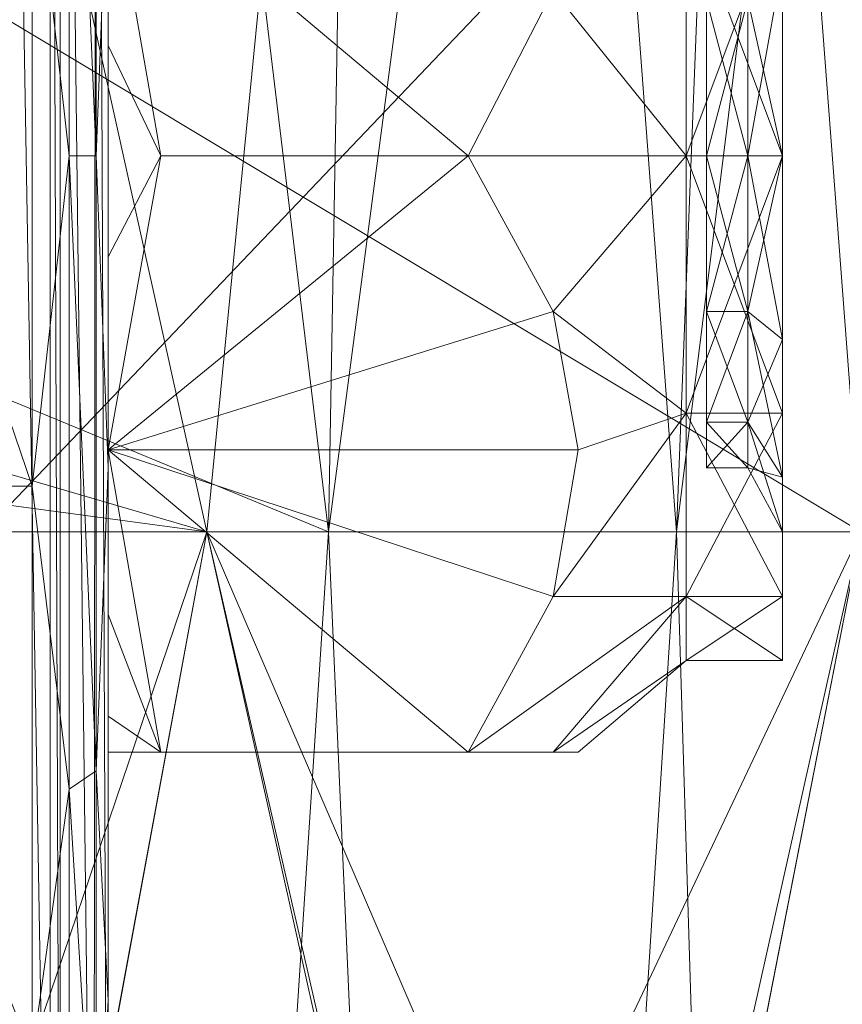
# Model space of a CAD drawing. Units: millimetres. Extents: x -126 to 124, y -1779 to 1782.
# Drawn here: x 22 to 33, y 1642 to 1655 of the extents above; entities that cross this region are included whole.
import ezdxf

# ---------------------------------------------------------------- set-up
doc = ezdxf.new("R2010")
doc.units = ezdxf.units.MM
doc.header["$MEASUREMENT"] = 0
for name, color, linetype in [('czarny', 7, 'Continuous'), ('stal nierdzewna', 253, 'Continuous'), ('szary - malowanie', 9, 'Continuous')]:
    doc.layers.add(name, color=color, linetype=linetype)

# ---------------------------------------------------------------- blocks, each defined once
blk = doc.blocks.new('Kształt_1')
at = {"layer": 'czarny'}
mesh = blk.add_polyface(dxfattribs=at)
corners = [(12082.337, 17395.345, 420), (11937.903, 17461.306, 420), (11972.058, 17466.217, 420), (12006.214, 17461.306, 420), (12037.603, 17446.971, 420), (12063.681, 17424.374, 420), (12051.804, 17348.417, 453.748), (12041.002, 17385.208, 453.748), (12014.541, 17357.457, 464.074), (12003.738, 17394.248, 459.636), (11966.475, 17403.288, 459.636), (11977.278, 17366.497, 468.519), (11992.935, 17431.039, 452.12), (12030.199, 17421.999, 451.039), (11955.672, 17440.079, 451.039), (11988.081, 17329.706, 468.519), (12064.633, 17413.645, 450), (12040.334, 17451.221, 425), (12007.637, 17466.153, 425), (12007.637, 17466.153, 440), (12040.334, 17451.221, 440), (11972.058, 17471.268, 425), (11972.058, 17471.268, 440), (11975.33, 17460.695, 450), (12022.448, 17448.395, 450), (12004.791, 17456.459, 450), (12059.863, 17421.066, 450), (12034.871, 17442.722, 450), (12007.438, 17465.475, 444.338), (12039.951, 17450.626, 444.338), (11972.058, 17470.561, 444.338), (12006.015, 17460.628, 449.338), (11972.058, 17465.51, 449.338), (11972.058, 17461.165, 450), (12063.147, 17423.911, 449.338), (12037.22, 17446.377, 449.338), (11972.058, 17468.642, 447.45), (12006.897, 17463.633, 447.45), (12038.914, 17449.012, 447.45), (12065.514, 17425.962, 447.45), (12007.538, 17465.814, 422.831), (12040.142, 17450.923, 422.831), (11972.058, 17470.915, 422.831), (12006.826, 17463.39, 420.331), (12038.777, 17448.799, 420.331), (11972.058, 17468.389, 420.331), (12007.267, 17464.893, 421.275), (12039.624, 17450.116, 421.275), (11972.058, 17469.955, 421.275)]
mesh.append_faces([[corners[k] for k in face] for face in [(0, 1, 2, 3), (0, 3, 4, 5), (6, 7, 8), (8, 7, 9), (10, 11, 9), (12, 9, 13), (14, 10, 12), (8, 9, 11), (9, 7, 13), (10, 9, 12), (15, 8, 11), (13, 7, 16), (17, 18, 19, 20), (18, 21, 22, 19), (14, 12, 23), (12, 13, 24), (23, 12, 25), (26, 27, 13), (12, 24, 25), (20, 19, 28, 29), (19, 22, 30, 28), (23, 25, 31, 32), (23, 32, 33), (27, 26, 34, 35), (27, 35, 31, 25), (24, 13, 27), (28, 30, 36, 37), (29, 28, 37, 38), (32, 31, 37, 36), (31, 35, 38, 37), (35, 34, 39, 38), (40, 18, 17, 41), (42, 21, 18, 40), (3, 43, 44, 4), (2, 45, 43, 3), (46, 40, 41, 47), (48, 42, 40, 46), (45, 48, 46, 43), (43, 46, 47, 44)]])
mesh = blk.add_polyface(dxfattribs=at)
corners = [(12082.337, 17395.345, 420), (11852.058, 17362.236, 420), (11861.78, 17395.345, 420), (11880.436, 17424.374, 420), (11940.014, 17375.537, 464.074), (11929.212, 17412.328, 453.748), (11902.751, 17384.577, 453.748), (11913.554, 17347.786, 459.636), (11966.475, 17403.288, 459.636), (11977.278, 17366.497, 468.519), (11950.817, 17338.746, 468.519), (11876.291, 17356.826, 451.039), (11891.948, 17421.368, 450.057), (11865.986, 17391.921, 450), (11868.939, 17397.236, 450), (11847.058, 17362.955, 425), (11847.058, 17327.01, 425), (11847.058, 17327.01, 440), (11847.058, 17362.955, 440), (11857.185, 17397.443, 425), (11857.185, 17397.443, 440), (11857.058, 17361.517, 450), (11857.058, 17361.491, 450), (11857.058, 17336.656, 450), (11847.758, 17362.854, 444.338), (11857.828, 17397.15, 444.338), (11876.618, 17427.682, 440), (11877.152, 17427.219, 444.338), (11866.375, 17393.247, 450), (11862.423, 17395.051, 449.338), (11852.758, 17362.135, 449.338), (11884.254, 17421.066, 450), (11880.97, 17423.911, 449.338), (11852.758, 17327.83, 449.338), (11857.058, 17328.448, 450), (11849.658, 17362.581, 447.45), (11859.574, 17396.353, 447.45), (11878.603, 17425.962, 447.45), (11849.658, 17327.384, 447.45), (11866.461, 17393.38, 450), (11847.408, 17327.061, 422.831), (11847.408, 17362.905, 422.831), (11857.507, 17397.297, 422.831), (11852.058, 17327.729, 420), (11849.908, 17327.42, 420.331), (11849.908, 17362.545, 420.331), (11859.804, 17396.247, 420.331), (11878.794, 17425.797, 420.331), (11848.358, 17327.197, 421.275), (11848.358, 17362.768, 421.275), (11858.38, 17396.898, 421.275), (11876.885, 17427.451, 422.831), (11877.611, 17426.822, 421.275)]
mesh.append_faces([[corners[k] for k in face] for face in [(0, 1, 2, 3), (4, 5, 6), (4, 6, 7), (5, 4, 8), (8, 4, 9), (4, 7, 10), (7, 6, 11), (9, 4, 10), (6, 5, 12), (11, 6, 13), (6, 12, 14), (15, 16, 17, 18), (19, 15, 18, 20), (11, 13, 21, 22), (23, 11, 22), (20, 18, 24, 25), (26, 20, 25, 27), (21, 13, 28, 29), (21, 29, 30), (29, 28, 31, 32), (21, 30, 33, 34), (25, 24, 35, 36), (27, 25, 36, 37), (29, 32, 37, 36), (33, 30, 35, 38), (30, 29, 36, 35), (6, 14, 39), (40, 16, 15, 41), (41, 15, 19, 42), (43, 44, 45, 1), (1, 45, 46, 2), (2, 46, 47, 3), (48, 40, 41, 49), (50, 42, 51, 52), (49, 41, 42, 50), (44, 48, 49, 45), (46, 50, 52, 47), (45, 49, 50, 46), (13, 6, 39, 28)]])
mesh = blk.add_polyface(dxfattribs=at)
corners = [(12082.337, 17395.345, 420), (11906.514, 17242.994, 420), (11880.436, 17265.591, 420), (11861.78, 17294.62, 420), (11852.058, 17327.729, 420), (11852.058, 17362.236, 420), (11972.423, 17265.164, 453.748), (11961.62, 17301.955, 464.074), (11935.159, 17274.204, 453.748), (11924.357, 17310.995, 459.636), (11913.554, 17347.786, 459.636), (11950.817, 17338.746, 468.519), (11887.093, 17320.035, 452.12), (11897.896, 17283.244, 451.039), (11876.291, 17356.826, 451.039), (11988.081, 17329.706, 468.519), (11857.185, 17292.522, 425), (11876.618, 17262.283, 425), (11876.618, 17262.283, 440), (11857.185, 17292.522, 440), (11847.058, 17327.01, 425), (11847.058, 17327.01, 440), (11857.058, 17336.656, 450), (11870.812, 17289.814, 450), (11857.415, 17327.235, 450), (11866.019, 17297.932, 450), (11884.24, 17268.921, 450), (11847.058, 17362.955, 440), (11847.758, 17327.111, 444.338), (11847.758, 17362.854, 444.338), (11877.152, 17262.746, 444.338), (11857.828, 17292.815, 444.338), (11884.254, 17268.899, 450), (11866.375, 17296.719, 450), (11862.423, 17294.914, 449.338), (11880.97, 17266.054, 449.338), (11857.058, 17328.448, 450), (11852.758, 17327.83, 449.338), (11849.658, 17327.384, 447.45), (11849.658, 17362.581, 447.45), (11859.574, 17293.613, 447.45), (11878.603, 17264.003, 447.45), (11876.885, 17262.515, 422.831), (11857.507, 17292.669, 422.831), (11847.408, 17327.061, 422.831), (11859.804, 17293.718, 420.331), (11849.908, 17327.42, 420.331), (11878.794, 17264.169, 420.331), (11877.611, 17263.143, 421.275), (11858.38, 17293.067, 421.275), (11848.358, 17327.197, 421.275)]
mesh.append_faces([[corners[k] for k in face] for face in [(0, 1, 2, 3), (0, 3, 4, 5), (6, 7, 8), (8, 7, 9), (10, 9, 11), (12, 13, 9), (14, 12, 10), (9, 7, 11), (8, 9, 13), (9, 10, 12), (7, 15, 11), (16, 17, 18, 19), (20, 16, 19, 21), (12, 14, 22), (13, 12, 23), (12, 24, 25), (13, 23, 26), (27, 21, 28, 29), (19, 18, 30, 31), (21, 19, 31, 28), (32, 33, 34, 35), (36, 37, 34, 33), (23, 12, 25), (12, 22, 24), (29, 28, 38, 39), (28, 31, 40, 38), (31, 30, 41, 40), (35, 34, 40, 41), (34, 37, 38, 40), (42, 17, 16, 43), (43, 16, 20, 44), (3, 45, 46, 4), (2, 47, 45, 3), (48, 42, 43, 49), (49, 43, 44, 50), (47, 48, 49, 45), (45, 49, 50, 46), (22, 36, 24), (33, 23, 25)]])
mesh = blk.add_polyface(dxfattribs=at)
corners = [(12082.337, 17395.345, 420), (12037.603, 17242.994, 420), (12006.214, 17228.659, 420), (11972.058, 17223.749, 420), (11937.903, 17228.659, 420), (11906.514, 17242.994, 420), (12051.804, 17348.417, 453.748), (12014.541, 17357.457, 464.074), (12025.344, 17320.666, 459.636), (11961.62, 17301.955, 464.074), (11972.423, 17265.164, 453.748), (11998.883, 17292.915, 459.636), (11988.081, 17329.706, 468.519), (12036.147, 17283.875, 452.12), (12062.607, 17311.626, 451.039), (12009.686, 17256.124, 451.039), (11977.278, 17366.497, 468.519), (11950.817, 17338.746, 468.519), (11985.472, 17230.729, 450), (12007.637, 17223.813, 425), (12040.334, 17238.745, 425), (12040.334, 17238.745, 440), (12007.637, 17223.813, 440), (11972.058, 17218.697, 425), (11972.058, 17218.697, 440), (12037.369, 17249.408, 450), (12059.863, 17268.899, 450), (12004.791, 17233.506, 450), (12034.871, 17247.244, 450), (12039.951, 17239.339, 444.338), (12007.438, 17224.491, 444.338), (11972.058, 17219.404, 444.338), (11972.058, 17228.8, 450), (11972.058, 17224.455, 449.338), (12006.015, 17229.337, 449.338), (12037.22, 17243.589, 449.338), (11977.964, 17229.649, 450), (12006.897, 17226.332, 447.45), (11972.058, 17221.323, 447.45), (12038.914, 17240.954, 447.45), (12007.538, 17224.152, 422.831), (11972.058, 17219.051, 422.831), (12040.142, 17239.042, 422.831), (12038.777, 17241.167, 420.331), (12006.826, 17226.575, 420.331), (11972.058, 17221.576, 420.331), (12039.624, 17239.849, 421.275), (12007.267, 17225.072, 421.275), (11972.058, 17220.01, 421.275)]
mesh.append_faces([[corners[k] for k in face] for face in [(0, 1, 2, 3), (0, 3, 4, 5), (6, 7, 8), (9, 10, 11), (12, 11, 8), (8, 13, 14), (11, 15, 13), (9, 11, 12), (8, 7, 12), (6, 8, 14), (11, 10, 15), (8, 11, 13), (12, 16, 17), (15, 10, 18), (19, 20, 21, 22), (23, 19, 22, 24), (13, 15, 25), (13, 25, 26), (15, 27, 28), (15, 18, 27), (22, 21, 29, 30), (24, 22, 30, 31), (27, 32, 33, 34), (26, 25, 28, 35), (28, 27, 34, 35), (18, 10, 36), (31, 30, 37, 38), (30, 29, 39, 37), (34, 33, 38, 37), (35, 34, 37, 39), (40, 19, 23, 41), (42, 20, 19, 40), (1, 43, 44, 2), (2, 44, 45, 3), (46, 42, 40, 47), (47, 40, 41, 48), (44, 47, 48, 45), (43, 46, 47, 44), (25, 15, 28)]])
blk = doc.blocks.new('1')
at = {"layer": 'stal nierdzewna', "lineweight": 13}
for points in [[(23.5, 1657.11, 2381.761), (23.5, 1654.55, 2380.811), (23.5, 1675.42, 2367.281)], [(23.5, 1675.42, 2367.281), (23.5, 1654.55, 2380.811), (23.5, 1672.61, 2355.591)], [(23.5, 1672.61, 2355.581), (23.5, 1633.67, 2355.581), (23.34, 1672.12, 2354.841)], [(23.5, 1672.61, 2355.591), (23.5, 1654.55, 2380.811), (23.5, 1633.67, 2355.591)], [(23.5, 1672.61, 2355.591), (23.5, 1633.67, 2355.591), (23.5, 1672.61, 2355.581)], [(23.5, 1633.67, 2355.591), (23.5, 1633.67, 2355.581), (23.5, 1672.61, 2355.581)], [(22.86, 1671.76, 2354.131), (23.34, 1672.12, 2354.841), (23.31, 1634.04, 2354.811)], [(23.31, 1634.04, 2354.811), (23.34, 1672.12, 2354.841), (23.5, 1633.67, 2355.581)], [(22.73, 1671.76, 2354.041), (22.73, 1634.53, 2354.041), (22.09, 1671.63, 2353.441)], [(22.86, 1671.76, 2354.131), (22.86, 1634.53, 2354.131), (22.73, 1671.76, 2354.041)], [(22.86, 1634.53, 2354.131), (22.73, 1634.53, 2354.041), (22.73, 1671.76, 2354.041)], [(22.86, 1634.53, 2354.131), (22.86, 1671.76, 2354.131), (23.31, 1634.04, 2354.811)], [(22.73, 1634.53, 2354.041), (22.09, 1634.65, 2353.441), (22.09, 1671.63, 2353.441)], [(22.98, 1653.08, 2405.531), (22.98, 1661.5, 2403.281), (22.49, 1657.47, 2405.091)], [(22.98, 1653.08, 2405.531), (23.34, 1653.08, 2405.171), (22.98, 1661.5, 2403.281)], [(23.34, 1653.08, 2405.171), (23.34, 1661.38, 2402.961), (22.98, 1661.5, 2403.281)], [(23.5, 1657.23, 2404.131), (23.34, 1661.38, 2402.961), (23.34, 1653.08, 2405.171)], [(22.49, 1657.47, 2405.091), (19.5, 1657.47, 2405.091), (22.49, 1648.69, 2405.091)], [(19.5, 1648.69, 2405.091), (22.49, 1648.69, 2405.091), (19.5, 1657.47, 2405.091)], [(22.49, 1648.69, 2405.091), (22.98, 1653.08, 2405.531), (22.49, 1657.47, 2405.091)], [(31.46, 1656.74, 2390.781), (31.46, 1649.54, 2390.781), (31.46, 1657.35, 2388.691)], [(31.46, 1649.54, 2390.781), (31.46, 1648.93, 2388.691), (31.46, 1657.35, 2388.691)], [(31.46, 1648.93, 2388.691), (31.46, 1649.54, 2386.601), (31.46, 1657.35, 2388.691)], [(31.46, 1657.35, 2388.691), (31.46, 1649.54, 2386.601), (31.46, 1656.74, 2386.601)], [(23.5, 1657.23, 2404.131), (23.34, 1653.08, 2405.171), (23.5, 1648.93, 2404.131)], [(23.5, 1657.11, 2395.601), (23.5, 1657.23, 2404.131), (23.5, 1654.55, 2396.561)], [(23.5, 1648.93, 2404.131), (23.5, 1654.55, 2396.561), (23.5, 1657.23, 2404.131)], [(23.5, 1657.11, 2381.761), (24.2, 1653.08, 2379.461), (23.5, 1654.55, 2380.811)], [(23.5, 1657.11, 2395.601), (23.5, 1654.55, 2396.561), (24.2, 1653.08, 2397.921)], [(24.2, 1653.08, 2397.921), (28.29, 1653.08, 2397.921), (23.5, 1657.11, 2395.601)], [(28.29, 1653.08, 2397.921), (29.42, 1655.28, 2396.701), (23.5, 1657.11, 2395.601)], [(29.42, 1655.28, 2380.681), (28.29, 1653.08, 2379.461), (23.5, 1657.11, 2381.761)], [(28.29, 1653.08, 2379.461), (24.2, 1653.08, 2379.461), (23.5, 1657.11, 2381.761)], [(31.46, 1649.54, 2390.781), (31.46, 1656.74, 2390.781), (31.46, 1651.01, 2392.301)], [(31.46, 1655.16, 2392.301), (31.46, 1651.01, 2392.301), (31.46, 1656.74, 2390.781)], [(31.46, 1655.16, 2385.061), (31.46, 1656.74, 2386.601), (31.46, 1651.01, 2385.061)], [(31.46, 1651.01, 2385.061), (31.46, 1656.74, 2386.601), (31.46, 1649.54, 2386.601)], [(29.42, 1655.28, 2396.701), (31.19, 1653.08, 2395.481), (31.19, 1656.5, 2394.561)], [(31.19, 1656.5, 2382.801), (31.19, 1653.08, 2381.901), (29.42, 1655.28, 2380.681)], [(32.47, 1656.5, 2394.561), (31.19, 1656.5, 2394.561), (32.47, 1653.08, 2395.481)], [(31.19, 1656.5, 2382.801), (32.47, 1656.5, 2382.801), (31.19, 1653.08, 2381.901)], [(32.47, 1653.08, 2381.901), (31.19, 1653.08, 2381.901), (32.47, 1656.5, 2382.801)], [(31.19, 1656.5, 2394.561), (31.19, 1653.08, 2395.481), (32.47, 1653.08, 2395.481)], [(32.47, 1656.5, 2382.801), (32.47, 1655.64, 2384.361), (32.47, 1653.08, 2381.901)], [(32.47, 1653.08, 2395.481), (32.47, 1655.64, 2393.011), (32.47, 1656.5, 2394.561)], [(32.01, 1653.08, 2384.511), (32.47, 1655.64, 2384.361), (32.01, 1655.16, 2385.061)], [(32.47, 1655.64, 2384.361), (32.01, 1653.08, 2384.511), (32.47, 1653.08, 2383.701)], [(32.47, 1655.64, 2393.011), (32.47, 1653.08, 2393.681), (32.01, 1655.16, 2392.301)], [(32.47, 1655.64, 2384.361), (32.47, 1653.08, 2383.701), (32.47, 1653.08, 2381.901)], [(32.47, 1653.08, 2393.681), (32.47, 1655.64, 2393.011), (32.47, 1653.08, 2395.481)], [(29.42, 1655.28, 2396.701), (28.29, 1653.08, 2397.921), (31.19, 1653.08, 2395.481)], [(31.19, 1653.08, 2381.901), (28.29, 1653.08, 2379.461), (29.42, 1655.28, 2380.681)], [(32.01, 1653.08, 2392.871), (31.46, 1653.08, 2392.871), (32.01, 1655.16, 2392.301)], [(31.46, 1653.08, 2384.511), (32.01, 1653.08, 2384.511), (31.46, 1655.16, 2385.061)], [(32.01, 1655.16, 2385.061), (31.46, 1655.16, 2385.061), (32.01, 1653.08, 2384.511)], [(31.46, 1653.08, 2392.871), (31.46, 1655.16, 2392.301), (32.01, 1655.16, 2392.301)], [(31.46, 1653.08, 2392.871), (31.46, 1651.01, 2392.301), (31.46, 1655.16, 2392.301)], [(31.46, 1653.08, 2384.511), (31.46, 1655.16, 2385.061), (31.46, 1651.01, 2385.061)], [(32.01, 1655.16, 2392.301), (32.47, 1653.08, 2393.681), (32.01, 1653.08, 2392.871)], [(23.5, 1651.74, 2380.811), (23.5, 1654.55, 2380.811), (24.2, 1653.08, 2379.461)], [(23.5, 1654.55, 2396.561), (23.5, 1651.74, 2396.561), (24.2, 1653.08, 2397.921)], [(23.5, 1651.74, 2396.561), (23.5, 1654.55, 2396.561), (23.5, 1648.93, 2404.131)], [(23.5, 1654.55, 2380.811), (23.5, 1651.74, 2380.811), (23.5, 1633.67, 2355.591)], [(22.98, 1653.08, 2405.531), (22.49, 1648.69, 2405.091), (22.98, 1644.66, 2403.281)], [(22.98, 1653.08, 2405.531), (22.98, 1644.66, 2403.281), (23.34, 1644.9, 2402.961)], [(22.98, 1653.08, 2405.531), (23.34, 1644.9, 2402.961), (23.34, 1653.08, 2405.171)], [(23.34, 1644.9, 2402.961), (23.5, 1648.93, 2404.131), (23.34, 1653.08, 2405.171)], [(23.5, 1649.17, 2381.761), (23.5, 1651.74, 2380.811), (24.2, 1653.08, 2379.461)], [(23.5, 1651.74, 2396.561), (23.5, 1649.17, 2395.601), (24.2, 1653.08, 2397.921)], [(24.2, 1653.08, 2397.921), (23.5, 1649.17, 2395.601), (28.29, 1653.08, 2397.921)], [(29.42, 1651.01, 2396.701), (28.29, 1653.08, 2397.921), (23.5, 1649.17, 2395.601)], [(24.2, 1653.08, 2379.461), (28.29, 1653.08, 2379.461), (23.5, 1649.17, 2381.761)], [(28.29, 1653.08, 2379.461), (29.42, 1651.01, 2380.681), (23.5, 1649.17, 2381.761)], [(29.42, 1651.01, 2380.681), (28.29, 1653.08, 2379.461), (31.19, 1653.08, 2381.901)], [(31.19, 1653.08, 2395.481), (28.29, 1653.08, 2397.921), (29.42, 1651.01, 2396.701)], [(31.19, 1649.66, 2382.801), (29.42, 1651.01, 2380.681), (31.19, 1653.08, 2381.901)], [(31.19, 1649.66, 2394.561), (31.19, 1653.08, 2395.481), (29.42, 1651.01, 2396.701)], [(32.47, 1649.66, 2382.801), (31.19, 1649.66, 2382.801), (32.47, 1653.08, 2381.901)], [(31.19, 1649.66, 2394.561), (32.47, 1649.66, 2394.561), (31.19, 1653.08, 2395.481)], [(31.19, 1649.66, 2382.801), (31.19, 1653.08, 2381.901), (32.47, 1653.08, 2381.901)], [(32.47, 1653.08, 2395.481), (31.19, 1653.08, 2395.481), (32.47, 1649.66, 2394.561)], [(31.46, 1653.08, 2392.871), (32.01, 1653.08, 2392.871), (31.46, 1651.01, 2392.301)], [(32.01, 1653.08, 2384.511), (31.46, 1653.08, 2384.511), (32.01, 1651.01, 2385.061)], [(31.46, 1653.08, 2384.511), (31.46, 1651.01, 2385.061), (32.01, 1651.01, 2385.061)], [(32.01, 1651.01, 2392.301), (31.46, 1651.01, 2392.301), (32.01, 1653.08, 2392.871)], [(32.01, 1653.08, 2392.871), (32.47, 1650.64, 2393.011), (32.01, 1651.01, 2392.301)], [(32.47, 1650.64, 2393.011), (32.01, 1653.08, 2392.871), (32.47, 1653.08, 2393.681)], [(32.47, 1650.64, 2384.361), (32.47, 1653.08, 2383.701), (32.01, 1651.01, 2385.061)], [(32.01, 1651.01, 2385.061), (32.47, 1653.08, 2383.701), (32.01, 1653.08, 2384.511)], [(32.47, 1649.66, 2394.561), (32.47, 1650.64, 2393.011), (32.47, 1653.08, 2395.481)], [(32.47, 1653.08, 2381.901), (32.47, 1650.64, 2384.361), (32.47, 1649.66, 2382.801)], [(32.47, 1653.08, 2383.701), (32.47, 1650.64, 2384.361), (32.47, 1653.08, 2381.901)], [(32.47, 1650.64, 2393.011), (32.47, 1653.08, 2393.681), (32.47, 1653.08, 2395.481)], [(23.5, 1630.86, 2367.281), (23.5, 1633.67, 2355.591), (23.5, 1651.74, 2380.811)], [(23.5, 1630.86, 2367.281), (23.5, 1651.74, 2380.811), (23.5, 1649.17, 2381.761)], [(23.5, 1649.17, 2395.601), (23.5, 1651.74, 2396.561), (23.5, 1648.93, 2404.131)], [(29.75, 1649.17, 2395.601), (29.42, 1651.01, 2396.701), (23.5, 1649.17, 2395.601)], [(29.42, 1651.01, 2380.681), (29.75, 1649.17, 2381.761), (23.5, 1649.17, 2381.761)], [(29.75, 1649.17, 2395.601), (31.19, 1649.66, 2394.561), (29.42, 1651.01, 2396.701)], [(29.75, 1649.17, 2381.761), (29.42, 1651.01, 2380.681), (31.19, 1649.66, 2382.801)], [(32.01, 1649.54, 2390.781), (31.46, 1649.54, 2390.781), (32.01, 1651.01, 2392.301)], [(31.46, 1649.54, 2386.601), (32.01, 1649.54, 2386.601), (31.46, 1651.01, 2385.061)], [(32.01, 1651.01, 2385.061), (31.46, 1651.01, 2385.061), (32.01, 1649.54, 2386.601)], [(31.46, 1649.54, 2390.781), (31.46, 1651.01, 2392.301), (32.01, 1651.01, 2392.301)], [(32.01, 1649.54, 2386.601), (32.47, 1650.64, 2384.361), (32.01, 1651.01, 2385.061)], [(32.47, 1650.64, 2393.011), (32.47, 1648.81, 2391.191), (32.01, 1651.01, 2392.301)], [(32.01, 1651.01, 2392.301), (32.47, 1648.81, 2391.191), (32.01, 1649.54, 2390.781)], [(32.47, 1650.64, 2384.361), (32.01, 1649.54, 2386.601), (32.47, 1648.81, 2386.191)], [(32.47, 1650.64, 2393.011), (32.47, 1649.66, 2394.561), (32.47, 1648.81, 2391.191)], [(32.47, 1650.64, 2384.361), (32.47, 1648.81, 2386.191), (32.47, 1649.66, 2382.801)], [(29.75, 1649.17, 2395.601), (29.42, 1647.22, 2394.521), (31.19, 1649.66, 2394.561)], [(31.19, 1649.66, 2394.561), (29.42, 1647.22, 2394.521), (31.19, 1647.22, 2392.081)], [(29.75, 1649.17, 2381.761), (31.19, 1649.66, 2382.801), (29.42, 1647.22, 2382.861)], [(31.19, 1649.66, 2382.801), (31.19, 1647.22, 2385.291), (29.42, 1647.22, 2382.861)], [(31.19, 1649.66, 2382.801), (32.47, 1649.66, 2382.801), (31.19, 1647.22, 2385.291)], [(32.47, 1649.66, 2394.561), (31.19, 1649.66, 2394.561), (32.47, 1647.22, 2392.081)], [(31.19, 1649.66, 2394.561), (31.19, 1647.22, 2392.081), (32.47, 1647.22, 2392.081)], [(32.47, 1647.22, 2385.291), (31.19, 1647.22, 2385.291), (32.47, 1649.66, 2382.801)], [(32.47, 1649.66, 2382.801), (32.47, 1648.81, 2386.191), (32.47, 1647.22, 2385.291)], [(32.47, 1647.22, 2392.081), (32.47, 1648.81, 2391.191), (32.47, 1649.66, 2394.561)], [(31.46, 1649.54, 2390.781), (32.01, 1649.54, 2390.781), (31.46, 1648.93, 2388.691)], [(32.01, 1649.54, 2386.601), (31.46, 1649.54, 2386.601), (32.01, 1648.93, 2388.691)], [(31.46, 1649.54, 2386.601), (31.46, 1648.93, 2388.691), (32.01, 1648.93, 2388.691)], [(32.01, 1648.93, 2388.691), (31.46, 1648.93, 2388.691), (32.01, 1649.54, 2390.781)], [(32.01, 1649.54, 2390.781), (32.47, 1648.08, 2388.691), (32.01, 1648.93, 2388.691)], [(32.47, 1648.08, 2388.691), (32.01, 1649.54, 2390.781), (32.47, 1648.81, 2391.191)], [(32.01, 1648.93, 2388.691), (32.47, 1648.81, 2386.191), (32.01, 1649.54, 2386.601)], [(23.5, 1646.98, 2383.551), (23.5, 1649.17, 2381.761), (24.2, 1645.15, 2384.081)], [(23.5, 1649.17, 2395.601), (23.5, 1646.98, 2393.831), (24.2, 1645.15, 2393.301)], [(24.2, 1645.15, 2393.301), (28.29, 1645.15, 2393.301), (23.5, 1649.17, 2395.601)], [(28.29, 1645.15, 2393.301), (29.42, 1647.22, 2394.521), (23.5, 1649.17, 2395.601)], [(29.42, 1647.22, 2394.521), (29.75, 1649.17, 2395.601), (23.5, 1649.17, 2395.601)], [(24.2, 1645.15, 2384.081), (23.5, 1649.17, 2381.761), (28.29, 1645.15, 2384.081)], [(29.75, 1649.17, 2381.761), (29.42, 1647.22, 2382.861), (23.5, 1649.17, 2381.761)], [(29.42, 1647.22, 2382.861), (28.29, 1645.15, 2384.081), (23.5, 1649.17, 2381.761)], [(23.5, 1641.85, 2400.001), (23.5, 1649.17, 2395.601), (23.5, 1648.93, 2404.131)], [(23.5, 1630.86, 2367.281), (23.5, 1649.17, 2381.761), (23.5, 1646.98, 2383.551)], [(23.5, 1646.98, 2393.831), (23.5, 1649.17, 2395.601), (23.5, 1641.85, 2400.001)], [(23.5, 1648.93, 2404.131), (23.34, 1644.9, 2402.961), (23.5, 1641.85, 2400.001)], [(32.47, 1648.08, 2388.691), (32.47, 1648.81, 2386.191), (32.01, 1648.93, 2388.691)], [(32.47, 1648.08, 2388.691), (32.47, 1647.22, 2385.291), (32.47, 1648.81, 2386.191)], [(32.47, 1648.08, 2388.691), (32.47, 1648.81, 2391.191), (32.47, 1647.22, 2392.081)], [(19.5, 1641.12, 2400.701), (22.49, 1641.12, 2400.701), (19.5, 1648.69, 2405.091)], [(22.49, 1641.12, 2400.701), (22.49, 1648.69, 2405.091), (19.5, 1648.69, 2405.091)], [(22.49, 1641.12, 2400.701), (22.98, 1644.66, 2403.281), (22.49, 1648.69, 2405.091)], [(32.47, 1646.37, 2388.691), (32.47, 1648.08, 2388.691), (32.47, 1647.22, 2392.081)], [(32.47, 1646.37, 2388.691), (32.47, 1647.22, 2385.291), (32.47, 1648.08, 2388.691)], [(29.42, 1647.22, 2394.521), (28.29, 1645.15, 2393.301), (31.19, 1647.22, 2392.081)], [(29.42, 1645.15, 2386.511), (28.29, 1645.15, 2384.081), (31.19, 1647.22, 2385.291)], [(31.19, 1647.22, 2385.291), (28.29, 1645.15, 2384.081), (29.42, 1647.22, 2382.861)], [(31.19, 1647.22, 2392.081), (28.29, 1645.15, 2393.301), (29.42, 1645.15, 2390.871)], [(31.19, 1646.37, 2388.691), (29.42, 1645.15, 2386.511), (31.19, 1647.22, 2385.291)], [(31.19, 1646.37, 2388.691), (31.19, 1647.22, 2392.081), (29.42, 1645.15, 2390.871)], [(32.47, 1646.37, 2388.691), (31.19, 1646.37, 2388.691), (32.47, 1647.22, 2385.291)], [(31.19, 1646.37, 2388.691), (32.47, 1646.37, 2388.691), (31.19, 1647.22, 2392.081)], [(32.47, 1647.22, 2392.081), (31.19, 1647.22, 2392.081), (32.47, 1646.37, 2388.691)], [(31.19, 1646.37, 2388.691), (31.19, 1647.22, 2385.291), (32.47, 1647.22, 2385.291)], [(23.5, 1645.63, 2385.961), (23.5, 1646.98, 2383.551), (24.2, 1645.15, 2384.081)], [(23.5, 1646.98, 2393.831), (23.5, 1645.63, 2391.421), (24.2, 1645.15, 2393.301)], [(23.5, 1630.86, 2367.281), (23.5, 1646.98, 2383.551), (23.5, 1645.63, 2385.961)], [(23.5, 1645.63, 2391.421), (23.5, 1646.98, 2393.831), (23.5, 1641.85, 2400.001)], [(29.75, 1645.15, 2388.691), (31.19, 1646.37, 2388.691), (29.42, 1645.15, 2390.871)], [(29.75, 1645.15, 2388.691), (29.42, 1645.15, 2386.511), (31.19, 1646.37, 2388.691)], [(23.5, 1645.15, 2388.691), (23.5, 1645.63, 2385.961), (24.2, 1645.15, 2384.081)], [(23.5, 1645.63, 2391.421), (23.5, 1645.15, 2388.691), (24.2, 1645.15, 2393.301)], [(23.5, 1637.7, 2392.821), (23.5, 1645.63, 2391.421), (23.5, 1641.85, 2400.001)], [(23.5, 1630.86, 2367.281), (23.5, 1645.63, 2385.961), (23.5, 1637.7, 2392.821)], [(23.5, 1645.63, 2385.961), (23.5, 1645.15, 2388.691), (23.5, 1637.7, 2392.821)], [(23.5, 1645.15, 2388.691), (23.5, 1645.63, 2391.421), (23.5, 1637.7, 2392.821)], [(24.2, 1645.15, 2393.301), (23.5, 1645.15, 2388.691), (28.29, 1645.15, 2393.301)], [(24.2, 1645.15, 2384.081), (28.29, 1645.15, 2384.081), (23.5, 1645.15, 2388.691)], [(28.29, 1645.15, 2384.081), (29.42, 1645.15, 2386.511), (23.5, 1645.15, 2388.691)], [(29.42, 1645.15, 2386.511), (29.75, 1645.15, 2388.691), (23.5, 1645.15, 2388.691)], [(29.75, 1645.15, 2388.691), (29.42, 1645.15, 2390.871), (23.5, 1645.15, 2388.691)], [(29.42, 1645.15, 2390.871), (28.29, 1645.15, 2393.301), (23.5, 1645.15, 2388.691)], [(23.34, 1638.8, 2396.931), (23.34, 1644.9, 2402.961), (22.98, 1644.66, 2403.281)], [(23.5, 1641.85, 2400.001), (23.34, 1644.9, 2402.961), (23.34, 1638.8, 2396.931)], [(22.98, 1638.55, 2397.111), (22.98, 1644.66, 2403.281), (22.49, 1641.12, 2400.701)], [(22.98, 1638.55, 2397.111), (23.34, 1638.8, 2396.931), (22.98, 1644.66, 2403.281)], [(23.5, 1641.85, 2400.001), (23.34, 1638.8, 2396.931), (23.5, 1637.7, 2392.821)]]:
    blk.add_3dface(points, dxfattribs=at)

msp = doc.modelspace()

# ---------------------------------------------------------------- linework, layer by layer
at = {"layer": 'szary - malowanie', "lineweight": 5}
for points in [[(24.81, 1648.08, 2417.791), (9, 1652.71, 2411.131), (13.73, 1698, 2412.391)], [(26.43, 1648.08, 2423.491), (20.41, 1698, 2419.271), (13.43, 1653.45, 2416.081)], [(24.81, 1648.08, 2417.791), (13.73, 1698, 2412.391), (29.72, 1698, 2421.621)], [(27.31, 1698, 2484.931), (18.58, 1648.08, 2490.941), (20.41, 1698, 2489.951)], [(18.58, 1648.08, 2490.941), (27.31, 1698, 2484.931), (31.06, 1648.08, 2481.071)], [(33.51, 1648.08, 2483.751), (29.72, 1698, 2487.611), (18.89, 1656.86, 2494.801)], [(27.31, 1698, 2424.291), (20.41, 1698, 2419.271), (26.43, 1648.08, 2423.491)], [(24.81, 1648.08, 2417.791), (29.72, 1698, 2421.621), (37.75, 1648.08, 2431.231)], [(36.31, 1648.08, 2435.991), (33.02, 1698, 2430.621), (26.43, 1648.08, 2423.491)], [(33.02, 1698, 2430.621), (27.31, 1698, 2424.291), (26.43, 1648.08, 2423.491)], [(27.31, 1698, 2484.931), (33.02, 1698, 2478.591), (31.06, 1648.08, 2481.071)], [(40.56, 1698, 2436.561), (37.75, 1648.08, 2431.231), (29.72, 1698, 2421.621)], [(40.56, 1698, 2472.671), (29.72, 1698, 2487.611), (33.51, 1648.08, 2483.751)], [(38.85, 1648.08, 2467.151), (31.06, 1648.08, 2481.071), (37.29, 1698, 2471.211)], [(31.06, 1648.08, 2481.071), (33.02, 1698, 2478.591), (37.29, 1698, 2471.211)], [(37.29, 1698, 2438.021), (33.02, 1698, 2430.621), (36.31, 1648.08, 2435.991)], [(18.58, 1648.08, 2494.941), (33.51, 1648.08, 2483.751), (18.89, 1656.86, 2494.801)], [(12.48, 1648.08, 2415.761), (26.43, 1648.08, 2423.491), (13.43, 1653.45, 2416.081)], [(8.54, 1650.27, 2411.041), (9, 1652.71, 2411.131), (24.81, 1648.08, 2417.791)], [(7.47, 1648.08, 2410.841), (8.54, 1650.27, 2411.041), (24.81, 1648.08, 2417.791)], [(7.47, 1648.08, 2410.841), (24.81, 1648.08, 2417.791), (18.06, 1628.18, 2413.971)], [(12.48, 1648.08, 2415.761), (19.96, 1549.2, 2417.021), (26.43, 1648.08, 2423.491)], [(15.99, 1642.46, 2492.141), (18.58, 1648.08, 2490.941), (24.63, 1546.88, 2485.121)], [(15.99, 1642.46, 2496.031), (26.12, 1610.23, 2490.251), (18.58, 1648.08, 2494.941)], [(18.06, 1611.58, 2413.771), (18.06, 1628.18, 2413.971), (24.81, 1648.08, 2417.791)], [(18.06, 1611.58, 2413.771), (24.81, 1648.08, 2417.791), (18.06, 1611.45, 2413.771)], [(33.02, 1611.21, 2424.621), (18.06, 1611.45, 2413.771), (24.81, 1648.08, 2417.791)], [(18.58, 1648.08, 2490.941), (31.06, 1648.08, 2481.071), (24.63, 1546.88, 2485.121)], [(26.12, 1610.23, 2490.251), (26.12, 1614.99, 2490.311), (18.58, 1648.08, 2494.941)], [(26.12, 1614.99, 2490.311), (26.12, 1632.45, 2490.481), (18.58, 1648.08, 2494.941)], [(18.58, 1648.08, 2494.941), (26.12, 1632.45, 2490.481), (33.51, 1648.08, 2483.751)], [(19.96, 1549.2, 2417.021), (30.79, 1548.95, 2425.831), (26.43, 1648.08, 2423.491)], [(34.15, 1547.25, 2474.921), (24.63, 1546.88, 2485.121), (31.06, 1648.08, 2481.071)], [(37.75, 1648.08, 2431.231), (33.02, 1629.03, 2424.821), (24.81, 1648.08, 2417.791)], [(33.02, 1611.21, 2424.621), (24.81, 1648.08, 2417.791), (33.02, 1612.31, 2424.641)], [(33.02, 1612.31, 2424.641), (24.81, 1648.08, 2417.791), (33.02, 1629.03, 2424.821)], [(26.12, 1610.23, 2490.251), (38.45, 1506.84, 2472.841), (33.51, 1648.08, 2483.751)], [(26.12, 1610.23, 2490.251), (33.51, 1648.08, 2483.751), (26.12, 1614.99, 2490.311)], [(26.12, 1614.99, 2490.311), (33.51, 1648.08, 2483.751), (26.12, 1632.45, 2490.481)], [(36.31, 1648.08, 2435.991), (26.43, 1648.08, 2423.491), (30.79, 1548.95, 2425.831)], [(37.96, 1548.47, 2437.591), (36.31, 1648.08, 2435.991), (30.79, 1548.95, 2425.831)], [(38.85, 1648.08, 2467.151), (34.15, 1547.25, 2474.921), (31.06, 1648.08, 2481.071)], [(37.75, 1648.08, 2431.231), (33.02, 1611.21, 2424.621), (33.02, 1612.31, 2424.641)], [(37.75, 1648.08, 2431.231), (33.02, 1612.31, 2424.641), (33.02, 1629.03, 2424.821)], [(42.23, 1610.97, 2440.611), (33.02, 1611.21, 2424.621), (37.75, 1648.08, 2431.231)], [(26.12, 1610.23, 2490.251), (15.99, 1642.46, 2496.031), (9.24, 1610.11, 2497.761)], [(12.51, 1546.76, 2491.431), (15.99, 1642.46, 2492.141), (24.63, 1546.88, 2485.121)]]:
    msp.add_3dface(points, dxfattribs=at)

# ---------------------------------------------------------------- block references
at = {"layer": 'czarny', "linetype": 'Continuous', "lineweight": 0}
msp.add_blockref('Kształt_1', (-11973.254, -15688.986, -0.669), dxfattribs=at)
at = {"layer": 'stal nierdzewna'}
msp.add_blockref('1', (0, 0), dxfattribs=at)

doc.saveas('drawing.dxf')
